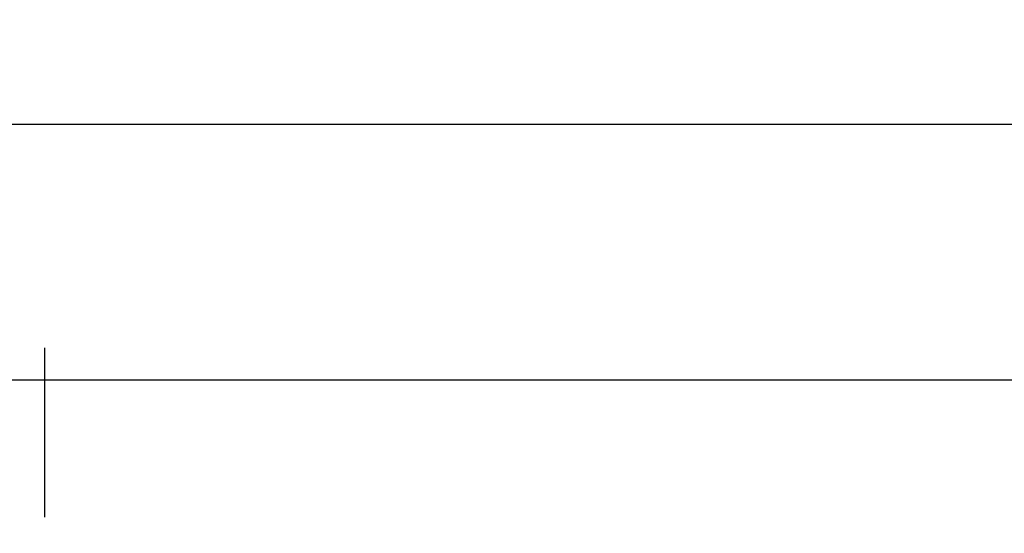
# Model space of a CAD drawing. Units: millimetres. Extents: x 0 to 1801, y -2251 to -50.
# Drawn here: x 39 to 77, y -2109 to -2089 of the extents above; entities that cross this region are included whole.
import ezdxf

# ---------------------------------------------------------------- set-up
doc = ezdxf.new("R2010")
doc.units = ezdxf.units.MM
doc.header["$PDMODE"] = 3
doc.header["$PDSIZE"] = -0.5
doc.layers.add('CrossSectionsDim', color=3, linetype='Continuous')
doc.styles.add('CrossSection', font='simplex.shx', dxfattribs={"height": 3})
doc.dimstyles.new('CrossSection', dxfattribs={"dimtxt": 3, "dimasz": 3, "dimexe": 1.25, "dimexo": 0.625, "dimtad": 1, "dimdec": 1, "dimtxsty": 'CrossSection', "dimblk": 'NONE', "dimcen": 2.5, "dimclrd": 256, "dimclre": 256, "dimadec": 0, "dimazin": 2, "dimtfac": 1, "dimtdec": 4, "dimtofl": 0, "dimtmove": 0, "dimatfit": 3, "dimfxl": 1, "dimtolj": 1, "dimtzin": 0, "dimarcsym": 0})

# ---------------------------------------------------------------- blocks, each defined once
blk = doc.blocks.new('*D73')
at = {"layer": 'CrossSectionsDim', "lineweight": -2}
for p, q in [((33.5, 111.625), (33.5, 118.25)), ((39.5, 111.625), (39.5, 118.25)), ((33.5, 117), (39.5, 117))]:
    blk.add_line(p, q, dxfattribs=at)
at = {"layer": 'Defpoints', "color": 0}
for p in [(39.5, 117), (33.5, 111), (39.5, 111)]:
    blk.add_point(p, dxfattribs=at)
at = {"layer": 'CrossSectionsDim', "color": 0, "insert": (36.5, 119.125), "char_height": 3, "attachment_point": 5, "style": 'CrossSection'}
blk.add_mtext('\\A1;6', dxfattribs=at)
blk = doc.blocks.new('_NONE')
blk = doc.blocks.new('*D74')
at = {"layer": 'CrossSectionsDim', "lineweight": -2}
for p, q in [((39.5, 111.625), (39.5, 118.25)), ((1160.5, 111.625), (1160.5, 118.25)), ((39.5, 117), (1160.5, 117))]:
    blk.add_line(p, q, dxfattribs=at)
at = {"layer": 'Defpoints', "color": 0}
for p in [(1160.5, 117), (39.5, 111), (1160.5, 111)]:
    blk.add_point(p, dxfattribs=at)
at = {"layer": 'CrossSectionsDim', "color": 0, "insert": (600, 119.125), "char_height": 3, "attachment_point": 5, "style": 'CrossSection'}
blk.add_mtext('\\A1;1121', dxfattribs=at)
blk = doc.blocks.new('*D75')
at = {"layer": 'CrossSectionsDim', "lineweight": -2}
for p, q in [((33.5, 121.625), (33.5, 128.25)), ((1166.5, 121.625), (1166.5, 128.25)), ((33.5, 127), (1166.5, 127))]:
    blk.add_line(p, q, dxfattribs=at)
at = {"layer": 'Defpoints', "color": 0}
for p in [(1166.5, 127), (33.5, 121), (1166.5, 121)]:
    blk.add_point(p, dxfattribs=at)
at = {"layer": 'CrossSectionsDim', "color": 0, "insert": (600, 129.125), "char_height": 3, "attachment_point": 5, "style": 'CrossSection'}
blk.add_mtext('\\A1;1133', dxfattribs=at)
blk = doc.blocks.new('*D51')
at = {"layer": 'CrossSectionsDim', "lineweight": -2}
for p, q in [((33.5, -2108.375), (33.5, -2101.75)), ((39.5, -2108.375), (39.5, -2101.75)), ((33.5, -2103), (39.5, -2103))]:
    blk.add_line(p, q, dxfattribs=at)
at = {"layer": 'Defpoints', "color": 0}
for p in [(39.5, -2103), (33.5, -2109), (39.5, -2109)]:
    blk.add_point(p, dxfattribs=at)
at = {"layer": 'CrossSectionsDim', "color": 0, "insert": (36.5, -2100.875), "char_height": 3, "attachment_point": 5, "style": 'CrossSection'}
blk.add_mtext('\\A1;6', dxfattribs=at)
blk = doc.blocks.new('*D52')
at = {"layer": 'CrossSectionsDim', "lineweight": -2}
for p, q in [((39.5, -2108.375), (39.5, -2101.75)), ((1160.5, -2108.375), (1160.5, -2101.75)), ((39.5, -2103), (1160.5, -2103))]:
    blk.add_line(p, q, dxfattribs=at)
at = {"layer": 'Defpoints', "color": 0}
for p in [(1160.5, -2103), (39.5, -2109), (1160.5, -2109)]:
    blk.add_point(p, dxfattribs=at)
at = {"layer": 'CrossSectionsDim', "color": 0, "insert": (600, -2100.875), "char_height": 3, "attachment_point": 5, "style": 'CrossSection'}
blk.add_mtext('\\A1;1121', dxfattribs=at)
blk = doc.blocks.new('*D53')
at = {"layer": 'CrossSectionsDim', "lineweight": -2}
for p, q in [((33.5, -2098.375), (33.5, -2091.75)), ((1166.5, -2098.375), (1166.5, -2091.75)), ((33.5, -2093), (1166.5, -2093))]:
    blk.add_line(p, q, dxfattribs=at)
at = {"layer": 'Defpoints', "color": 0}
for p in [(1166.5, -2093), (33.5, -2099), (1166.5, -2099)]:
    blk.add_point(p, dxfattribs=at)
at = {"layer": 'CrossSectionsDim', "color": 0, "insert": (600, -2090.875), "char_height": 3, "attachment_point": 5, "style": 'CrossSection'}
blk.add_mtext('\\A1;1133', dxfattribs=at)
blk = doc.blocks.new('CS_1HORL1')
at = {"layer": 'CrossSectionsDim'}
for base, p1, p2, text, picture, middle in [((1166.5, 127), (33.5, 121), (1166.5, 121), '1133', '*D75', (600, 127)), ((39.5, 117), (33.5, 111), (39.5, 111), '6', '*D73', (36.5, 117)), ((1160.5, 117), (39.5, 111), (1160.5, 111), '1121', '*D74', (600, 117))]:
    dim = blk.add_linear_dim(base=base, p1=p1, p2=p2, text=text, dimstyle='CrossSection', override={"dimpost": '<>'}, dxfattribs=at)
    dim.commit()
    dim.dimension.update_dxf_attribs({"geometry": picture, "text_midpoint": middle, "dimtype": 160})

msp = doc.modelspace()

# ---------------------------------------------------------------- block references
msp.add_blockref('CS_1HORL1', (0, -2220))

# ---------------------------------------------------------------- dimensions: what is measured, and where the dimension line sits
at = {"layer": 'CrossSectionsDim'}
for base, p1, p2, text, picture, middle in [((1166.5, -2093), (33.5, -2099), (1166.5, -2099), '1133', '*D53', (600, -2093)), ((39.5, -2103), (33.5, -2109), (39.5, -2109), '6', '*D51', (36.5, -2103)), ((1160.5, -2103), (39.5, -2109), (1160.5, -2109), '1121', '*D52', (600, -2103))]:
    dim = msp.add_linear_dim(base=base, p1=p1, p2=p2, text=text, dimstyle='CrossSection', override={"dimpost": '<>'}, dxfattribs=at)
    dim.commit()
    dim.dimension.update_dxf_attribs({"geometry": picture, "text_midpoint": middle, "dimtype": 160})

doc.saveas('drawing.dxf')
